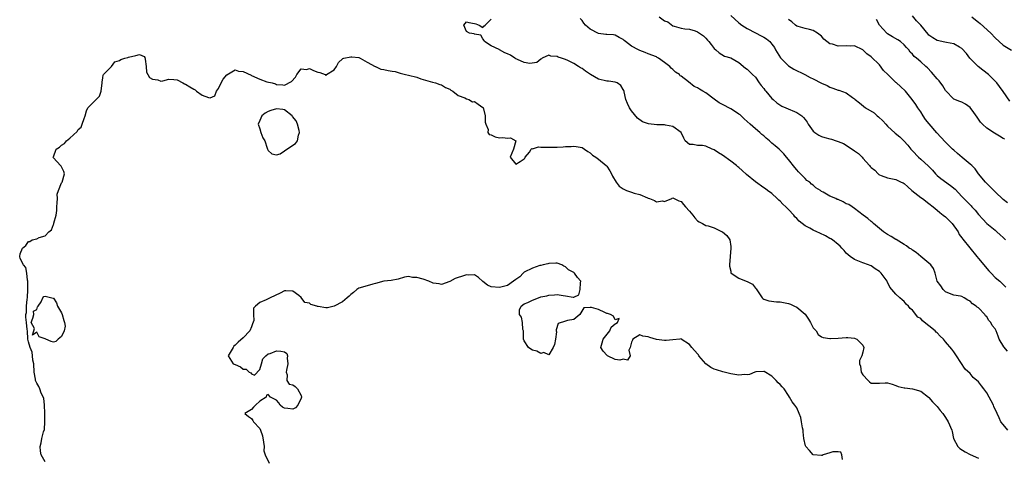
# Model space of a CAD drawing. Units: inches. Extents: x 2580000 to 2583000, y 1521000 to 1524000.
# Drawn here: x 2581055 to 2581293, y 1522658 to 1522764 of the extents above; entities that cross this region are included whole.
import ezdxf

# ---------------------------------------------------------------- set-up
doc = ezdxf.new("R2010")
doc.units = ezdxf.units.IN
doc.header["$MEASUREMENT"] = 0
doc.layers.add('LD25801521_2ft', color=133, linetype='Continuous')

msp = doc.modelspace()

# ---------------------------------------------------------------- linework, layer by layer
at = {"layer": 'LD25801521_2ft'}
for points, elevation in [([(2581294.12, 1522665), (2581293, 1522666.36), (2581292.44, 1522667), (2581291.99, 1522667.99), (2581291.55, 1522669), (2581290.71, 1522670.71), (2581290.62, 1522671), (2581290.04, 1522672.05), (2581289.61, 1522673), (2581289, 1522674.05), (2581288.31, 1522675), (2581287.71, 1522675.71), (2581287, 1522676.66), (2581285.72, 1522677.72), (2581285, 1522678.67), (2581283.74, 1522679.74), (2581281.71, 1522683), (2581281, 1522683.9), (2581280.56, 1522684.56), (2581279, 1522686.38), (2581278.5, 1522687), (2581277.73, 1522687.73), (2581277, 1522688.49), (2581276.73, 1522688.73), (2581276.48, 1522689), (2581275, 1522690.22), (2581273.44, 1522691.44), (2581273, 1522691.99), (2581272.35, 1522692.35), (2581271, 1522694.03), (2581270.44, 1522694.44), (2581270.05, 1522695), (2581269.49, 1522695.49), (2581269, 1522696.12), (2581268.48, 1522696.48), (2581267.95, 1522697), (2581267, 1522697.88), (2581266.05, 1522699), (2581265.54, 1522699.54), (2581265, 1522700.79), (2581264.92, 1522700.92), (2581264.89, 1522701), (2581264.67, 1522701.33), (2581263.46, 1522703), (2581263.21, 1522703.21), (2581263, 1522703.41), (2581262.01, 1522704.01), (2581261, 1522704.71), (2581260.81, 1522704.81), (2581260.34, 1522705), (2581259, 1522705.45), (2581257, 1522706.24), (2581255.89, 1522707), (2581255.41, 1522707.41), (2581255, 1522707.78), (2581254.45, 1522708.45), (2581253.94, 1522709), (2581253.51, 1522709.51), (2581253, 1522709.89), (2581251.63, 1522711), (2581251.26, 1522711.26), (2581251, 1522711.37), (2581249.99, 1522711.99), (2581248.61, 1522712.61), (2581247.87, 1522713), (2581247, 1522713.38), (2581246.13, 1522713.87), (2581245, 1522714.44), (2581243.55, 1522715.55), (2581243, 1522716.22), (2581242.57, 1522716.57), (2581242.31, 1522717), (2581241, 1522718.41), (2581240.39, 1522719), (2581239.66, 1522719.66), (2581239, 1522720.4), (2581238.64, 1522720.64), (2581238.26, 1522721), (2581237, 1522722.24), (2581235.9, 1522723), (2581235.4, 1522723.4), (2581235, 1522723.64), (2581233, 1522725.05), (2581230.86, 1522726.86), (2581229.81, 1522727.81), (2581229, 1522728.52), (2581228.73, 1522728.73), (2581228.43, 1522729), (2581227, 1522730.1), (2581225, 1522731.51), (2581224.07, 1522732.07), (2581223, 1522732.79), (2581222.5, 1522733), (2581221, 1522733.71), (2581220.18, 1522733.82), (2581219, 1522733.86), (2581217.92, 1522734.08), (2581217, 1522734.09), (2581216, 1522735), (2581215.65, 1522735.65), (2581215.03, 1522737), (2581213, 1522738.48), (2581211.21, 1522738.79), (2581211, 1522738.86), (2581209.14, 1522738.86), (2581207.07, 1522739.07), (2581205.62, 1522739.62), (2581204.44, 1522740.44), (2581203, 1522742.27), (2581202.48, 1522743), (2581202.05, 1522744.05), (2581201.58, 1522745), (2581201.19, 1522746.81), (2581201.18, 1522747), (2581201.13, 1522747.13), (2581201, 1522747.4), (2581200.4, 1522748.4), (2581199.51, 1522749), (2581199, 1522749.21), (2581197.44, 1522749.44), (2581197, 1522749.44), (2581195, 1522749.89), (2581193.03, 1522751.03), (2581191.83, 1522751.83), (2581191, 1522752.48), (2581190.65, 1522752.65), (2581190.17, 1522753), (2581189, 1522753.68), (2581187.58, 1522754.41), (2581187, 1522754.65), (2581186.02, 1522755), (2581185.22, 1522755.22), (2581185, 1522755.38), (2581183.45, 1522755.45), (2581183, 1522755.69), (2581181.38, 1522755), (2581181.16, 1522754.84), (2581181, 1522754.76), (2581180.07, 1522753.93), (2581178.34, 1522753.66), (2581177, 1522753.93), (2581175.37, 1522754.63), (2581175, 1522754.82), (2581174.72, 1522755), (2581173.71, 1522755.71), (2581173, 1522756.04), (2581172.31, 1522756.31), (2581171.05, 1522757), (2581170.91, 1522757.09), (2581169, 1522757.95), (2581167.38, 1522759), (2581167.3, 1522759.3), (2581167, 1522759.67), (2581166.54, 1522760.54), (2581165, 1522760.83), (2581164.89, 1522760.89), (2581163.76, 1522761), (2581163, 1522761.41), (2581162.41, 1522763), (2581163, 1522763.8), (2581163.59, 1522763.59), (2581165, 1522763.41), (2581165.31, 1522763.31), (2581166.07, 1522763), (2581167, 1522762.44), (2581167.24, 1522762.76), (2581167.56, 1522763), (2581169, 1522764.42)], 8350), ([(2581294.06, 1522684.06), (2581293.13, 1522685.13), (2581292.03, 1522687), (2581291.75, 1522687.75), (2581291.25, 1522689), (2581291, 1522689.47), (2581290.33, 1522690.33), (2581290.01, 1522691), (2581289.53, 1522691.53), (2581289, 1522692.39), (2581288.68, 1522692.68), (2581288.51, 1522693), (2581287, 1522694.55), (2581286.71, 1522694.71), (2581286.44, 1522695), (2581285.56, 1522695.56), (2581285, 1522696.19), (2581284.4, 1522696.4), (2581283.56, 1522697), (2581283, 1522697.36), (2581282.61, 1522697.39), (2581281, 1522697.68), (2581279.96, 1522698.04), (2581279, 1522698.45), (2581278.44, 1522699), (2581277.88, 1522699.88), (2581277.02, 1522701), (2581276.47, 1522703), (2581276.12, 1522704.12), (2581275.43, 1522705), (2581275, 1522705.39), (2581273.02, 1522707.02), (2581271.93, 1522707.93), (2581271, 1522708.51), (2581270.74, 1522708.74), (2581270.25, 1522709), (2581269.59, 1522709.59), (2581269, 1522709.87), (2581267.09, 1522711.09), (2581267, 1522711.12), (2581265.87, 1522711.87), (2581265, 1522712.31), (2581263.99, 1522713), (2581263, 1522713.79), (2581261.55, 1522715), (2581261.28, 1522715.28), (2581261, 1522715.48), (2581260.23, 1522716.23), (2581259.07, 1522717), (2581257, 1522718.59), (2581256.38, 1522719), (2581255.59, 1522719.59), (2581255, 1522719.77), (2581254.2, 1522720.2), (2581253, 1522720.78), (2581252.81, 1522720.81), (2581252.44, 1522721), (2581251, 1522721.63), (2581249.4, 1522722.6), (2581249, 1522722.76), (2581248.71, 1522723), (2581247.6, 1522723.6), (2581247, 1522724.3), (2581246.54, 1522724.54), (2581246.15, 1522725), (2581245.42, 1522725.42), (2581245, 1522725.88), (2581243.91, 1522727), (2581243.45, 1522727.45), (2581243, 1522727.99), (2581242.56, 1522728.56), (2581241, 1522730.49), (2581240.54, 1522731), (2581239.85, 1522731.85), (2581238.71, 1522733), (2581237.81, 1522733.81), (2581237, 1522734.45), (2581236.4, 1522735), (2581235.62, 1522735.62), (2581235, 1522736.16), (2581234.53, 1522736.53), (2581234.06, 1522737), (2581233, 1522737.93), (2581231.74, 1522739), (2581231, 1522739.67), (2581230.28, 1522740.28), (2581229.26, 1522741.26), (2581229, 1522741.47), (2581227.7, 1522742.3), (2581227, 1522742.76), (2581225, 1522743.75), (2581224.2, 1522744.2), (2581223, 1522745.06), (2581221, 1522746.59), (2581220.28, 1522747), (2581219.45, 1522747.45), (2581219, 1522747.78), (2581218.12, 1522748.12), (2581216.75, 1522749.25), (2581215, 1522750.63), (2581214.75, 1522750.75), (2581214.59, 1522751), (2581213.63, 1522751.63), (2581213, 1522752.28), (2581212.57, 1522752.57), (2581212.25, 1522753), (2581211, 1522753.91), (2581209.54, 1522755), (2581209.19, 1522755.19), (2581209, 1522755.31), (2581207, 1522756.06), (2581206.33, 1522756.33), (2581205, 1522756.82), (2581204.69, 1522757), (2581203, 1522757.92), (2581201.51, 1522759), (2581201.24, 1522759.24), (2581201, 1522759.48), (2581199.99, 1522759.99), (2581199, 1522760.54), (2581198.6, 1522760.6), (2581197, 1522760.69), (2581196.75, 1522760.75), (2581195, 1522760.97), (2581193, 1522761.98), (2581191.82, 1522763), (2581191.46, 1522763.46), (2581191, 1522764.11), (2581190.58, 1522764.58)], 8352), ([(2581209.69, 1522765), (2581211, 1522764), (2581211.77, 1522763.77), (2581213, 1522762.84), (2581213.29, 1522762.71), (2581215, 1522762.25), (2581215.91, 1522762.09), (2581217, 1522762.01), (2581218.43, 1522761.57), (2581219, 1522761.35), (2581219.48, 1522761), (2581220.39, 1522760.39), (2581221, 1522759.84), (2581221.36, 1522759.36), (2581221.68, 1522759), (2581222.26, 1522758.26), (2581223, 1522757.36), (2581223.39, 1522757), (2581224.25, 1522756.25), (2581225.51, 1522755.51), (2581227, 1522755.07), (2581229, 1522753.96), (2581230.61, 1522752.6), (2581231, 1522752.33), (2581232.32, 1522751), (2581233, 1522750.37), (2581233.93, 1522749), (2581234.38, 1522748.38), (2581235, 1522747.64), (2581235.26, 1522747.26), (2581235.47, 1522747), (2581237, 1522745.27), (2581237.32, 1522745), (2581238.15, 1522744.15), (2581239.37, 1522743.37), (2581240.32, 1522743), (2581243, 1522741.86), (2581244.25, 1522741), (2581244.64, 1522740.64), (2581245, 1522740.14), (2581245.52, 1522739.52), (2581245.76, 1522739), (2581247, 1522737.32), (2581247.37, 1522737), (2581248.32, 1522736.32), (2581249, 1522736.05), (2581249.8, 1522735.8), (2581251, 1522735.48), (2581251.41, 1522735.41), (2581252.5, 1522735), (2581253, 1522734.83), (2581254.31, 1522734.31), (2581255, 1522733.91), (2581257, 1522732.56), (2581257.96, 1522731.96), (2581258.8, 1522731), (2581259, 1522730.8), (2581260.65, 1522729), (2581260.81, 1522728.81), (2581261, 1522728.55), (2581261.92, 1522727.92), (2581262.7, 1522727), (2581262.87, 1522726.87), (2581263, 1522726.75), (2581263.44, 1522726.56), (2581265, 1522726.07), (2581266.17, 1522725.83), (2581267, 1522725.64), (2581268.29, 1522725), (2581268.79, 1522724.79), (2581269, 1522724.68), (2581269.88, 1522723.88), (2581270.89, 1522723), (2581273, 1522721.31), (2581273.45, 1522721), (2581275, 1522719.83), (2581276.04, 1522719), (2581277, 1522718.19), (2581277.63, 1522717.63), (2581278.48, 1522717), (2581279, 1522716.56), (2581279.79, 1522715.79), (2581280.64, 1522715), (2581282.04, 1522713), (2581282.35, 1522712.35), (2581283, 1522711.5), (2581283.18, 1522711.18), (2581286.56, 1522707), (2581287, 1522706.51), (2581288.28, 1522705), (2581289, 1522704.08), (2581289.53, 1522703.53), (2581290.09, 1522703), (2581291, 1522701.95), (2581292.14, 1522701), (2581293, 1522700.22), (2581293.62, 1522699.62)], 8354), ([(2581227, 1522765.28), (2581229, 1522763.51), (2581229.71, 1522763), (2581231, 1522762.18), (2581233, 1522761.13), (2581234.42, 1522760.42), (2581235, 1522760.08), (2581235.66, 1522759.66), (2581236.45, 1522759), (2581237, 1522758.39), (2581237.58, 1522757.58), (2581237.88, 1522757), (2581239.05, 1522755.05), (2581241, 1522753.12), (2581242.31, 1522752.31), (2581244.92, 1522751), (2581246.28, 1522750.28), (2581247, 1522749.98), (2581248.98, 1522748.98), (2581250.34, 1522748.34), (2581251, 1522747.98), (2581251.76, 1522747.76), (2581253, 1522747.26), (2581253.21, 1522747.21), (2581255, 1522746.58), (2581256.5, 1522745.5), (2581257, 1522745.17), (2581257.16, 1522745), (2581258.16, 1522744.16), (2581259.63, 1522743), (2581261.73, 1522741.73), (2581262.5, 1522741), (2581262.78, 1522740.78), (2581263.82, 1522739.82), (2581264.53, 1522739), (2581265, 1522738.52), (2581266.86, 1522736.86), (2581267.94, 1522735.94), (2581268.93, 1522735), (2581269.9, 1522733.9), (2581270.58, 1522733), (2581271, 1522732.53), (2581272.46, 1522731), (2581273, 1522730.54), (2581274.86, 1522728.86), (2581275.85, 1522727.85), (2581276.59, 1522727), (2581277, 1522726.63), (2581277.89, 1522725.89), (2581280.22, 1522724.22), (2581281.32, 1522723.32), (2581283, 1522721.55), (2581283.49, 1522721), (2581284.23, 1522720.23), (2581285.23, 1522719.23), (2581285.42, 1522719), (2581286.18, 1522718.18), (2581287, 1522717.19), (2581288.03, 1522716.03), (2581289, 1522715.02), (2581291, 1522713.36), (2581291.46, 1522713), (2581292.23, 1522712.23), (2581293, 1522711.59), (2581293.52, 1522711)], 8356), ([(2581293.99, 1522719.99), (2581293, 1522720.78), (2581291, 1522722.66), (2581289, 1522724.64), (2581288.66, 1522725), (2581287.04, 1522727), (2581286.18, 1522728.18), (2581285.36, 1522729), (2581285, 1522729.36), (2581283.01, 1522730.99), (2581281.94, 1522731.94), (2581281, 1522732.69), (2581280.7, 1522733), (2581279, 1522734.65), (2581277.88, 1522735.88), (2581276.89, 1522736.89), (2581275.07, 1522739.07), (2581274.19, 1522740.19), (2581273.6, 1522741), (2581273, 1522742.01), (2581272.31, 1522743), (2581271.81, 1522743.81), (2581270.97, 1522745), (2581269.3, 1522747), (2581268.11, 1522748.11), (2581267.17, 1522749), (2581267, 1522749.13), (2581265.01, 1522751), (2581264.02, 1522752.02), (2581263, 1522753.41), (2581261, 1522755.3), (2581260, 1522756), (2581258.99, 1522756.99), (2581257, 1522757.96), (2581256.11, 1522757.89), (2581255, 1522757.99), (2581253, 1522757.89), (2581251.64, 1522758.36), (2581251, 1522758.48), (2581250.32, 1522759), (2581249.59, 1522759.59), (2581249, 1522760.28), (2581248.05, 1522761), (2581247, 1522761.65), (2581246.1, 1522761.9), (2581245, 1522762.14), (2581243.36, 1522762.64), (2581243, 1522762.77), (2581242.7, 1522763), (2581241.82, 1522763.82), (2581241, 1522764.37)], 8358), ([(2581293.38, 1522735.38), (2581293, 1522735.58), (2581292.12, 1522736.12), (2581290.85, 1522736.85), (2581289, 1522738.05), (2581287.94, 1522739), (2581287.5, 1522739.5), (2581287, 1522740.27), (2581286.68, 1522740.68), (2581285.87, 1522741.87), (2581285, 1522743.04), (2581283.83, 1522743.83), (2581283, 1522744.36), (2581282.51, 1522744.51), (2581281, 1522745.08), (2581279, 1522747.15), (2581278.33, 1522748.33), (2581277.48, 1522749.48), (2581277, 1522749.95), (2581275.62, 1522751.62), (2581274.65, 1522752.66), (2581274.29, 1522753), (2581273, 1522754.14), (2581271.97, 1522755), (2581271.4, 1522755.4), (2581271, 1522755.95), (2581270.45, 1522756.45), (2581270.17, 1522757), (2581269.57, 1522757.57), (2581269, 1522758.18), (2581268.08, 1522759), (2581267.45, 1522759.45), (2581266.17, 1522760.17), (2581265, 1522760.87), (2581264.82, 1522761), (2581263.04, 1522763), (2581262.32, 1522764.32)], 8360), ([(2581294.61, 1522744.61), (2581293, 1522746.96), (2581292.12, 1522748.12), (2581291.41, 1522749), (2581290.23, 1522750.23), (2581289.4, 1522751), (2581288.07, 1522752.07), (2581286.94, 1522752.94), (2581284.93, 1522755), (2581284.09, 1522756.09), (2581283, 1522757.29), (2581282.37, 1522757.63), (2581281, 1522758.46), (2581279.22, 1522758.78), (2581278.88, 1522758.88), (2581277, 1522759.25), (2581275.91, 1522759.91), (2581275, 1522760.56), (2581274.78, 1522760.78), (2581273.01, 1522763), (2581271.99, 1522763.99), (2581271, 1522765.2)], 8362), ([(2581285.36, 1522765), (2581286.3, 1522764.3), (2581287, 1522763.71), (2581287.4, 1522763.4), (2581289.99, 1522761), (2581291, 1522759.89), (2581291.98, 1522759), (2581293, 1522758.13), (2581295, 1522756.91)], 8364), ([(2581061, 1522657.3), (2581060.08, 1522659), (2581059.88, 1522659.88), (2581059.78, 1522661), (2581060.06, 1522661.94), (2581060.23, 1522663), (2581060.6, 1522664.6), (2581060.83, 1522665.17), (2581060.93, 1522667), (2581060.92, 1522669), (2581060.91, 1522669.09), (2581060.86, 1522671), (2581060.69, 1522672.69), (2581060.07, 1522673.93), (2581059.71, 1522675), (2581059.51, 1522675.51), (2581059, 1522676.39), (2581058.7, 1522677), (2581058.67, 1522677.33), (2581058.35, 1522679), (2581058.24, 1522681), (2581058.05, 1522681.95), (2581057.98, 1522683), (2581057.89, 1522683.89), (2581057.41, 1522685), (2581057, 1522686.35), (2581056.85, 1522687), (2581056.72, 1522689), (2581056.64, 1522689.36), (2581056.49, 1522691), (2581056.31, 1522692.31), (2581056.31, 1522693), (2581056.52, 1522693.48), (2581056.54, 1522695), (2581056.67, 1522696.67), (2581056.74, 1522697), (2581056.8, 1522699), (2581056.81, 1522700.81), (2581056.8, 1522701), (2581056.73, 1522701.27), (2581056.61, 1522703), (2581056.33, 1522704.33), (2581055.77, 1522705), (2581055, 1522706.51), (2581054.85, 1522707), (2581055, 1522707.62), (2581055.51, 1522709), (2581056.32, 1522709.68), (2581057, 1522710.66), (2581057.34, 1522710.66), (2581057.91, 1522711), (2581059, 1522711.28), (2581059.56, 1522711.56), (2581061, 1522711.98), (2581061.87, 1522713), (2581062.52, 1522713.48), (2581063, 1522714.76), (2581063.11, 1522714.89), (2581063.09, 1522715.09), (2581063.65, 1522717), (2581063.86, 1522718.14), (2581063.86, 1522719), (2581063.95, 1522719.95), (2581063.97, 1522721), (2581063.92, 1522722.08), (2581064.27, 1522723), (2581065, 1522724.84), (2581065.12, 1522725), (2581065.67, 1522727), (2581065.57, 1522727.57), (2581065, 1522728.72), (2581064.88, 1522728.88), (2581064.74, 1522729), (2581063, 1522730.89), (2581062.93, 1522731), (2581063, 1522731.13), (2581063.7, 1522733), (2581064.52, 1522733.48), (2581065, 1522733.96), (2581065.68, 1522734.32), (2581066.15, 1522735), (2581067, 1522735.62), (2581068.73, 1522737.27), (2581069, 1522737.77), (2581069.71, 1522738.29), (2581070.01, 1522739), (2581070.43, 1522740.43), (2581070.68, 1522741), (2581071, 1522742.28), (2581071.33, 1522743), (2581074.2, 1522745.8), (2581074.61, 1522747), (2581074.83, 1522749), (2581074.8, 1522749.2), (2581075, 1522750.24), (2581075.1, 1522750.9), (2581075.17, 1522751), (2581077.07, 1522753), (2581077.92, 1522754.08), (2581079, 1522754.46), (2581079.36, 1522754.64), (2581080.32, 1522755), (2581081, 1522755.14), (2581081.22, 1522755.22), (2581083, 1522755.64), (2581083.86, 1522755.86), (2581085, 1522755.4), (2581085.15, 1522755.15), (2581085.26, 1522754.74), (2581085.47, 1522753), (2581085.59, 1522751.59), (2581085.84, 1522751), (2581086.28, 1522750.28), (2581087, 1522749.89), (2581088.26, 1522749.74), (2581089, 1522749.46), (2581089.51, 1522749.51), (2581091, 1522749.87), (2581092.15, 1522749.85), (2581093, 1522749.74), (2581094.36, 1522749), (2581094.76, 1522748.76), (2581095, 1522748.71), (2581096.04, 1522748.04), (2581097, 1522747.46), (2581097.31, 1522747.31), (2581097.66, 1522747), (2581099, 1522746.04), (2581100.56, 1522745.44), (2581101, 1522745.38), (2581102.11, 1522745.89), (2581102.49, 1522747), (2581103, 1522747.69), (2581103.64, 1522749), (2581104.11, 1522749.89), (2581105, 1522750.97), (2581107, 1522752.2), (2581107.87, 1522751.87), (2581109, 1522751.78), (2581110.86, 1522750.86), (2581111, 1522750.82), (2581113, 1522749.89), (2581114.72, 1522749.28), (2581115.98, 1522749), (2581116.77, 1522748.77), (2581117, 1522748.64), (2581118.56, 1522748.56), (2581119, 1522748.49), (2581120.66, 1522749.34), (2581121.64, 1522750.36), (2581121.99, 1522751), (2581123, 1522752.4), (2581124.28, 1522752.28), (2581125, 1522752.49), (2581126.02, 1522752.02), (2581127, 1522751.61), (2581127.56, 1522751.56), (2581128.84, 1522751), (2581129, 1522750.79), (2581129.14, 1522751), (2581131, 1522752.18), (2581131.56, 1522753), (2581132.08, 1522753.92), (2581133, 1522754.85), (2581133.09, 1522754.91), (2581133.36, 1522755), (2581135, 1522755.34), (2581135.29, 1522755.29), (2581137, 1522755.12), (2581137.09, 1522755.09), (2581137.3, 1522755), (2581139, 1522754.05), (2581140.94, 1522753), (2581140.97, 1522752.97), (2581142.3, 1522752.3), (2581143, 1522752.21), (2581144.03, 1522752.03), (2581145, 1522751.83), (2581145.74, 1522751.74), (2581147, 1522751.36), (2581148.3, 1522751), (2581149, 1522750.85), (2581151, 1522750.36), (2581151.99, 1522750.01), (2581154.82, 1522749.18), (2581155.51, 1522749), (2581156.61, 1522748.61), (2581157, 1522748.52), (2581157.92, 1522747.92), (2581159, 1522747.49), (2581159.27, 1522747.27), (2581159.76, 1522747), (2581161, 1522745.99), (2581162.62, 1522745.38), (2581163, 1522745.16), (2581163.61, 1522745), (2581164.45, 1522744.45), (2581165, 1522744.53), (2581165.86, 1522743.86), (2581167, 1522743.08), (2581167.04, 1522743.04), (2581167.55, 1522741), (2581167.54, 1522739.54), (2581167.69, 1522739), (2581168.28, 1522737.72), (2581168.2, 1522737), (2581168.53, 1522736.53), (2581169, 1522736.45), (2581169.95, 1522735.95), (2581171, 1522735.72), (2581171.82, 1522735.82), (2581173, 1522735.64), (2581173.72, 1522735.72), (2581174.94, 1522735), (2581174.95, 1522734.95), (2581174.38, 1522733), (2581173.61, 1522731), (2581175, 1522729.36), (2581176.03, 1522729.97), (2581177, 1522730.62), (2581177.19, 1522730.81), (2581177.24, 1522731), (2581178.27, 1522732.27), (2581178.69, 1522733), (2581178.84, 1522733.16), (2581179, 1522733.09), (2581180.5, 1522733.5), (2581181, 1522733.46), (2581181.45, 1522733.45), (2581183, 1522733.49), (2581184.53, 1522733.47), (2581185, 1522733.48), (2581186.44, 1522733.56), (2581187, 1522733.62), (2581188.35, 1522733.65), (2581189, 1522733.7), (2581189.62, 1522733.62), (2581191, 1522733.35), (2581191.62, 1522733), (2581192.38, 1522732.37), (2581193, 1522732.06), (2581193.53, 1522731.53), (2581194.35, 1522731), (2581195, 1522730.53), (2581196.88, 1522729), (2581197, 1522728.87), (2581197.73, 1522727.73), (2581198.13, 1522727), (2581198.42, 1522726.42), (2581199.26, 1522725), (2581200.03, 1522724.03), (2581201, 1522723.38), (2581201.25, 1522723.25), (2581201.79, 1522723), (2581203, 1522722.54), (2581203.66, 1522722.34), (2581205, 1522722.02), (2581206.82, 1522721.18), (2581207, 1522721.15), (2581207.34, 1522721), (2581208.57, 1522720.57), (2581209, 1522720.24), (2581210.46, 1522720.46), (2581211, 1522720.31), (2581212.73, 1522721), (2581212.87, 1522721.13), (2581213, 1522721.19), (2581213.3, 1522721), (2581214.48, 1522720.48), (2581215, 1522720.28), (2581215.55, 1522719.55), (2581216.04, 1522719), (2581217, 1522717.97), (2581217.84, 1522717), (2581218.35, 1522716.35), (2581219, 1522715.65), (2581219.35, 1522715.35), (2581220.18, 1522715), (2581221, 1522714.53), (2581221.55, 1522714.45), (2581223, 1522713.92), (2581224.94, 1522713), (2581225, 1522712.97), (2581226.07, 1522712.07), (2581226.76, 1522711), (2581227, 1522709.44), (2581227.04, 1522709), (2581226.91, 1522707), (2581226.74, 1522705), (2581226.7, 1522704.7), (2581227, 1522703.46), (2581227.06, 1522703.06), (2581227.11, 1522703), (2581229, 1522701.76), (2581229.52, 1522701.52), (2581230.96, 1522700.96), (2581232.27, 1522700.27), (2581233, 1522699.31), (2581233.18, 1522699.18), (2581234.65, 1522697), (2581234.8, 1522696.8), (2581235, 1522696.67), (2581236.26, 1522696.26), (2581238.06, 1522696.06), (2581239, 1522696.03), (2581241, 1522695.61), (2581241.45, 1522695.45), (2581242.47, 1522695), (2581243, 1522694.73), (2581245.04, 1522693.04), (2581245.82, 1522691.82), (2581246.31, 1522691), (2581247, 1522689.76), (2581247.67, 1522689), (2581248.15, 1522688.15), (2581249, 1522687.56), (2581249.38, 1522687.38), (2581251, 1522687.15), (2581251.15, 1522687.15), (2581253, 1522687.25), (2581255, 1522687.38), (2581255.37, 1522687.37), (2581257, 1522687.24), (2581257.18, 1522687.18), (2581257.57, 1522687), (2581259, 1522685.57), (2581259.24, 1522685), (2581259, 1522683.83), (2581258.77, 1522683), (2581258.19, 1522681.81), (2581258.17, 1522681), (2581258.44, 1522680.44), (2581258.61, 1522679), (2581259, 1522678.33), (2581260.25, 1522677), (2581260.65, 1522676.65), (2581261, 1522676.39), (2581263, 1522676.33), (2581264.4, 1522676.4), (2581265, 1522676.41), (2581266.07, 1522676.07), (2581267, 1522675.8), (2581267.58, 1522675.58), (2581269, 1522675.23), (2581269.2, 1522675.2), (2581271, 1522675), (2581273, 1522674.39), (2581274.88, 1522673), (2581275, 1522672.89), (2581275.87, 1522671.87), (2581277, 1522670.73), (2581277.75, 1522669.75), (2581278.35, 1522669), (2581279, 1522668.07), (2581279.68, 1522667), (2581280.51, 1522665), (2581280.62, 1522664.62), (2581280.97, 1522663), (2581282.03, 1522661), (2581282.52, 1522660.52), (2581283.74, 1522659.74), (2581285, 1522659.1), (2581287, 1522658.17)], 8348), ([(2581254.08, 1522657.92), (2581253.91, 1522659), (2581253.69, 1522659.69), (2581253, 1522659.76), (2581251.76, 1522659.76), (2581251, 1522659.53), (2581249.42, 1522659), (2581249.13, 1522658.87), (2581249, 1522658.85), (2581247, 1522658.99), (2581246.07, 1522660.07), (2581245.23, 1522661), (2581245.15, 1522661.15), (2581244.74, 1522663), (2581244.57, 1522664.57), (2581244.54, 1522665), (2581244.42, 1522665.58), (2581244.14, 1522667), (2581244.01, 1522668.01), (2581243.56, 1522669), (2581243, 1522670.4), (2581242.54, 1522671), (2581241.85, 1522671.85), (2581241.26, 1522673), (2581241, 1522673.33), (2581239.96, 1522675), (2581239.47, 1522675.47), (2581239, 1522676.01), (2581238.47, 1522676.47), (2581238.02, 1522677), (2581237, 1522678.02), (2581235.14, 1522679.14), (2581235, 1522679.16), (2581233.07, 1522679.07), (2581232.83, 1522679), (2581231.56, 1522678.44), (2581231, 1522678.39), (2581230.44, 1522678.44), (2581229, 1522678.29), (2581227, 1522678.64), (2581225.06, 1522679.06), (2581223.54, 1522679.54), (2581223, 1522679.72), (2581222.16, 1522680.16), (2581220.99, 1522680.99), (2581219.31, 1522683), (2581219.19, 1522683.19), (2581219, 1522683.41), (2581217.59, 1522685), (2581217, 1522685.72), (2581215.05, 1522687), (2581215, 1522687.04), (2581214.72, 1522687), (2581213, 1522686.84), (2581211.34, 1522686.66), (2581211, 1522686.66), (2581209, 1522686.95), (2581207.39, 1522687.39), (2581207, 1522687.53), (2581205.73, 1522687.73), (2581205, 1522688.01), (2581203.34, 1522687), (2581203.25, 1522686.75), (2581203, 1522686.29), (2581202.7, 1522685), (2581202.37, 1522684.37), (2581202.69, 1522683), (2581202.05, 1522681.95), (2581201, 1522682.12), (2581200.12, 1522681.88), (2581199, 1522682.09), (2581197.16, 1522683), (2581197.07, 1522683.07), (2581196.12, 1522684.12), (2581195.6, 1522685), (2581195.91, 1522686.09), (2581196.12, 1522687), (2581197.72, 1522689), (2581198.09, 1522689.91), (2581199, 1522690.74), (2581199.19, 1522690.81), (2581199.57, 1522691), (2581199.98, 1522691.98), (2581199, 1522691.66), (2581198.6, 1522692.6), (2581197.89, 1522693), (2581197.2, 1522693.2), (2581197, 1522693.23), (2581196.55, 1522693.45), (2581195, 1522694.15), (2581193.33, 1522694.67), (2581193, 1522694.69), (2581191.44, 1522694.56), (2581190.44, 1522693), (2581189, 1522691.72), (2581187.51, 1522691.51), (2581187, 1522691.39), (2581185.23, 1522690.77), (2581184.71, 1522689.29), (2581184.77, 1522689), (2581184.79, 1522688.79), (2581184.6, 1522687), (2581184.33, 1522685.67), (2581184.03, 1522685), (2581183, 1522683.2), (2581181.75, 1522683.75), (2581181, 1522683.54), (2581180.06, 1522684.06), (2581179, 1522684.36), (2581178.58, 1522684.58), (2581178.07, 1522685), (2581177, 1522686.57), (2581176.83, 1522687), (2581176.82, 1522688.82), (2581176.8, 1522689), (2581176.7, 1522689.3), (2581176.61, 1522691), (2581176.36, 1522692.36), (2581175.9, 1522693), (2581175.9, 1522694.1), (2581176.29, 1522695), (2581177, 1522695.51), (2581177.88, 1522695.88), (2581179, 1522696.41), (2581180.43, 1522697), (2581181, 1522697.22), (2581182.49, 1522697.51), (2581183, 1522697.68), (2581184.31, 1522697.69), (2581185, 1522697.79), (2581186.47, 1522697.53), (2581187, 1522697.52), (2581188.84, 1522697.16), (2581189, 1522697.2), (2581190.27, 1522697.73), (2581190.58, 1522699), (2581190.65, 1522700.65), (2581190.72, 1522701), (2581189.93, 1522701.93), (2581189.15, 1522703), (2581189, 1522703.1), (2581187.75, 1522703.75), (2581187, 1522704.49), (2581186.63, 1522704.63), (2581186.08, 1522705), (2581185, 1522705.38), (2581184.65, 1522705.35), (2581183, 1522705.31), (2581182.76, 1522705.24), (2581181.58, 1522705), (2581181, 1522704.85), (2581180.82, 1522704.82), (2581179, 1522704.2), (2581177, 1522703.17), (2581176.78, 1522703), (2581175.91, 1522702.09), (2581175, 1522701.41), (2581174.42, 1522701), (2581173, 1522699.96), (2581171.7, 1522699.7), (2581171, 1522699.46), (2581169, 1522699.69), (2581168.1, 1522700.1), (2581166.97, 1522700.97), (2581165.94, 1522701.94), (2581165, 1522702.53), (2581163.54, 1522702.46), (2581163, 1522702.54), (2581161.85, 1522702.15), (2581161, 1522701.91), (2581160.3, 1522701.7), (2581159, 1522700.98), (2581157, 1522700.23), (2581156.41, 1522700.41), (2581155, 1522700.54), (2581153.89, 1522701), (2581152.52, 1522701.48), (2581151, 1522701.93), (2581149.92, 1522701.92), (2581149, 1522702.17), (2581148.04, 1522701.96), (2581146.48, 1522701.52), (2581144.79, 1522701.21), (2581143, 1522701.05), (2581141, 1522700.46), (2581140.32, 1522700.32), (2581139, 1522699.89), (2581137, 1522699.34), (2581136.45, 1522699), (2581135.7, 1522698.3), (2581135, 1522697.84), (2581134.63, 1522697.37), (2581134.13, 1522697), (2581133, 1522696.01), (2581131, 1522695.02), (2581129.4, 1522694.6), (2581129, 1522694.55), (2581127.08, 1522694.92), (2581126.92, 1522694.92), (2581126.81, 1522695), (2581125.37, 1522695.37), (2581125, 1522695.72), (2581123.88, 1522695.88), (2581123, 1522697.06), (2581122.47, 1522697.53), (2581121, 1522698.64), (2581119.3, 1522698.7), (2581119, 1522698.66), (2581117.91, 1522698.09), (2581115.46, 1522697), (2581114.49, 1522696.49), (2581113, 1522695.83), (2581111.92, 1522695), (2581111.48, 1522694.52), (2581111.46, 1522693), (2581111.51, 1522691.51), (2581111.26, 1522690.74), (2581111, 1522690.01), (2581110.54, 1522689), (2581109, 1522687.3), (2581107.72, 1522686.28), (2581107, 1522685.55), (2581106.71, 1522685.29), (2581106.5, 1522685), (2581105.33, 1522683), (2581106.54, 1522681), (2581107, 1522680.83), (2581108.28, 1522680.28), (2581109, 1522679.77), (2581109.7, 1522679.7), (2581110.44, 1522679), (2581110.83, 1522678.83), (2581111, 1522678.63), (2581111.69, 1522678.31), (2581113, 1522679.64), (2581113.36, 1522681), (2581113.76, 1522682.24), (2581114.44, 1522683), (2581115, 1522683.42), (2581115.52, 1522683.52), (2581117, 1522684.14), (2581118.09, 1522684.09), (2581119, 1522683.97), (2581119.53, 1522683.53), (2581119.73, 1522683), (2581119.63, 1522682.37), (2581119.78, 1522681), (2581119.47, 1522679.47), (2581119.39, 1522679), (2581119.6, 1522678.4), (2581119.53, 1522677), (2581120.1, 1522676.1), (2581121, 1522675.93), (2581121.53, 1522675.53), (2581122.15, 1522675), (2581123, 1522673.37), (2581123.09, 1522673), (2581123, 1522672.74), (2581122.2, 1522671), (2581121.65, 1522670.35), (2581121, 1522670.03), (2581119.79, 1522670.21), (2581119, 1522670.34), (2581118.51, 1522670.51), (2581117.89, 1522671), (2581117.57, 1522671.57), (2581117, 1522672.21), (2581115.54, 1522673), (2581115, 1522673.6), (2581114.59, 1522673.41), (2581114.5, 1522673), (2581113, 1522671.99), (2581111.95, 1522671), (2581111.49, 1522670.51), (2581111, 1522669.94), (2581109.4, 1522669), (2581110.27, 1522668.27), (2581111, 1522667.81), (2581111.33, 1522667.33), (2581111.43, 1522667), (2581113, 1522665.38), (2581113.16, 1522665), (2581113.62, 1522663.62), (2581113.92, 1522662.08), (2581114.03, 1522661), (2581113.96, 1522659.96), (2581114.29, 1522659), (2581115.25, 1522657)], 8346)]:
    msp.add_lwpolyline(points, dxfattribs=dict(at, elevation=elevation))
at = {"layer": 'LD25801521_2ft', "elevation": 8348}
for points in [[(2581121.79, 1522739.79), (2581120.9, 1522740.9), (2581120.8, 1522741), (2581119, 1522742.45), (2581118.54, 1522742.54), (2581117, 1522742.72), (2581115.67, 1522742.33), (2581115, 1522742.07), (2581114.3, 1522741.7), (2581113.52, 1522741), (2581113, 1522739.92), (2581112.6, 1522739), (2581113, 1522737.88), (2581113.27, 1522737), (2581113.75, 1522735.75), (2581114.24, 1522735), (2581114.8, 1522733.2), (2581114.84, 1522733), (2581115, 1522732.65), (2581115.87, 1522731.87), (2581117, 1522731.58), (2581117.88, 1522731.88), (2581119, 1522732.59), (2581121, 1522733.9), (2581121.64, 1522734.36), (2581122.13, 1522735), (2581122.35, 1522736.35), (2581122.59, 1522737), (2581122.48, 1522737.52), (2581122.1, 1522739)], [(2581058.04, 1522692.04), (2581058.26, 1522693), (2581058.23, 1522693.77), (2581059, 1522694.14), (2581059.17, 1522694.83), (2581059.32, 1522695), (2581060.06, 1522696.06), (2581060.48, 1522697), (2581060.69, 1522697.31), (2581061, 1522697.4), (2581062.93, 1522696.93), (2581063, 1522696.93), (2581063.78, 1522695.78), (2581064.04, 1522695), (2581065, 1522693.34), (2581065.14, 1522693), (2581065.51, 1522691.51), (2581065.7, 1522691), (2581065.83, 1522690.17), (2581065.62, 1522689), (2581065, 1522687.67), (2581064.2, 1522687), (2581063.59, 1522686.41), (2581063, 1522686.25), (2581062.44, 1522686.44), (2581061.2, 1522687), (2581061, 1522687.06), (2581059.58, 1522687.58), (2581059, 1522688.7), (2581057.97, 1522687.97), (2581058.25, 1522689), (2581058.43, 1522689.57), (2581057.66, 1522691)]]:
    msp.add_lwpolyline(points, close=True, dxfattribs=at)

doc.saveas('drawing.dxf')
